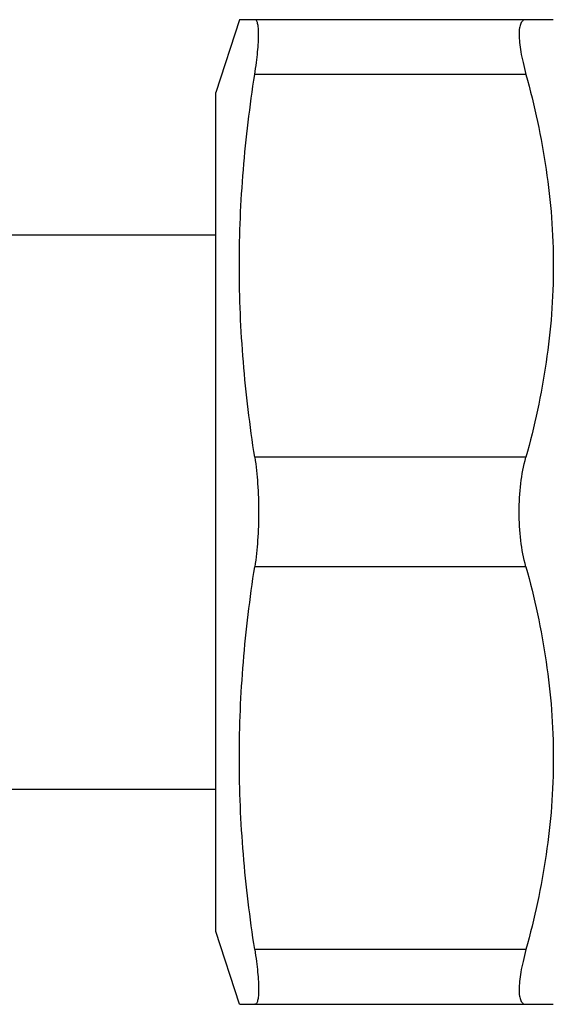
# Model space of a CAD drawing. Units: millimetres. Extents: x 0 to 297, y 0 to 210.
# Drawn here: x 99 to 114, y 37 to 64 of the extents above; entities that cross this region are included whole.
import ezdxf

# ---------------------------------------------------------------- set-up
doc = ezdxf.new("R2010")
doc.units = ezdxf.units.MM
doc.header["$LTSCALE"] = 16.335
doc.layers.get('0').update_dxf_attribs({"linetype": 'CONTINUOUS'})

msp = doc.modelspace()

# ---------------------------------------------------------------- linework, layer by layer
at = {"color": 7, "linetype": 'Continuous'}
for p, q in [((105.483, 64.132), (104.833, 62.132)), ((114.088, 64.132), (105.483, 64.132)), ((113.339, 62.632), (105.905, 62.632)), ((104.833, 39.132), (104.833, 62.132)), ((96.414, 58.232), (104.833, 58.232)), ((113.339, 52.132), (105.905, 52.132)), ((113.339, 49.132), (105.905, 49.132)), ((96.414, 43.032), (104.833, 43.032)), ((105.483, 37.132), (104.833, 39.132)), ((113.339, 38.632), (105.905, 38.632)), ((105.483, 37.132), (114.088, 37.132))]:
    msp.add_line(p, q, dxfattribs=at)
for points, knots in [([(105.905, 62.632), (105.921, 62.74), (105.95, 62.946), (105.984, 63.239), (106.005, 63.497), (106.012, 63.688), (106.009, 63.819), (106.005, 63.9), (105.997, 63.969), (105.985, 64.027), (105.971, 64.072), (105.953, 64.105), (105.931, 64.127), (105.913, 64.132), (105.905, 64.132)], [0, 0, 0, 0, 0.212651, 0.405017, 0.573491, 0.715242, 0.775368, 0.828067, 0.873236, 0.9109, 0.941305, 0.965062, 0.983634, 1, 1, 1, 1]), ([(113.339, 64.132), (113.324, 64.132), (113.295, 64.128), (113.24, 64.1), (113.201, 64.043), (113.175, 63.971), (113.155, 63.871), (113.147, 63.715), (113.161, 63.495), (113.198, 63.236), (113.258, 62.943), (113.309, 62.739), (113.339, 62.632)], [0, 0, 0, 0, 0.027082, 0.053395, 0.113248, 0.150998, 0.195201, 0.304394, 0.441725, 0.605513, 0.792899, 1, 1, 1, 1]), ([(105.905, 52.132), (105.771, 53.001), (105.558, 54.746), (105.445, 57.382), (105.558, 60.017), (105.771, 61.763), (105.905, 62.632)], [0, 0, 0, 0, 0.250198, 0.5, 0.749802, 1, 1, 1, 1]), ([(113.339, 62.632), (113.573, 61.775), (113.857, 60.471), (114.055, 58.708), (114.105, 57.382), (114.055, 56.055), (113.857, 54.293), (113.573, 52.988), (113.339, 52.132)], [0, 0, 0, 0, 0.250527, 0.375348, 0.5, 0.624652, 0.749473, 1, 1, 1, 1]), ([(105.905, 52.132), (105.941, 51.893), (105.994, 51.393), (106.01, 50.891), (106.01, 50.632)], [0, 0, 0, 0, 0.482571, 1, 1, 1, 1]), ([(113.151, 50.632), (113.151, 50.893), (113.181, 51.398), (113.274, 51.896), (113.339, 52.132)], [0, 0, 0, 0, 0.51698, 1, 1, 1, 1]), ([(106.01, 50.632), (106.01, 50.372), (105.994, 49.871), (105.941, 49.371), (105.905, 49.132)], [0, 0, 0, 0, 0.51743, 1, 1, 1, 1]), ([(113.339, 49.132), (113.274, 49.367), (113.181, 49.865), (113.151, 50.371), (113.151, 50.632)], [0, 0, 0, 0, 0.483017, 1, 1, 1, 1]), ([(105.905, 38.632), (105.771, 39.501), (105.558, 41.246), (105.445, 43.882), (105.558, 46.517), (105.771, 48.263), (105.905, 49.132)], [0, 0, 0, 0, 0.250198, 0.5, 0.749802, 1, 1, 1, 1]), ([(113.339, 49.132), (113.573, 48.275), (113.857, 46.971), (114.055, 45.208), (114.105, 43.882), (114.055, 42.555), (113.857, 40.793), (113.573, 39.488), (113.339, 38.632)], [0, 0, 0, 0, 0.250527, 0.375348, 0.5, 0.624652, 0.749473, 1, 1, 1, 1]), ([(105.905, 38.632), (105.921, 38.524), (105.95, 38.317), (105.984, 38.024), (106.005, 37.766), (106.012, 37.576), (106.009, 37.445), (106.005, 37.364), (105.997, 37.294), (105.985, 37.237), (105.971, 37.192), (105.953, 37.158), (105.931, 37.137), (105.913, 37.132), (105.905, 37.132)], [0, 0, 0, 0, 0.212651, 0.405017, 0.573491, 0.715242, 0.775368, 0.828067, 0.873236, 0.9109, 0.941305, 0.965062, 0.983634, 1, 1, 1, 1]), ([(113.339, 38.632), (113.309, 38.525), (113.258, 38.32), (113.198, 38.027), (113.161, 37.768), (113.147, 37.549), (113.155, 37.393), (113.175, 37.292), (113.201, 37.221), (113.24, 37.163), (113.295, 37.136), (113.324, 37.132), (113.339, 37.132)], [0, 0, 0, 0, 0.207101, 0.394487, 0.558275, 0.695606, 0.804799, 0.849002, 0.886752, 0.946605, 0.972918, 1, 1, 1, 1])]:
    msp.add_open_spline(points, degree=3, knots=knots, dxfattribs=at)

doc.saveas('drawing.dxf')
